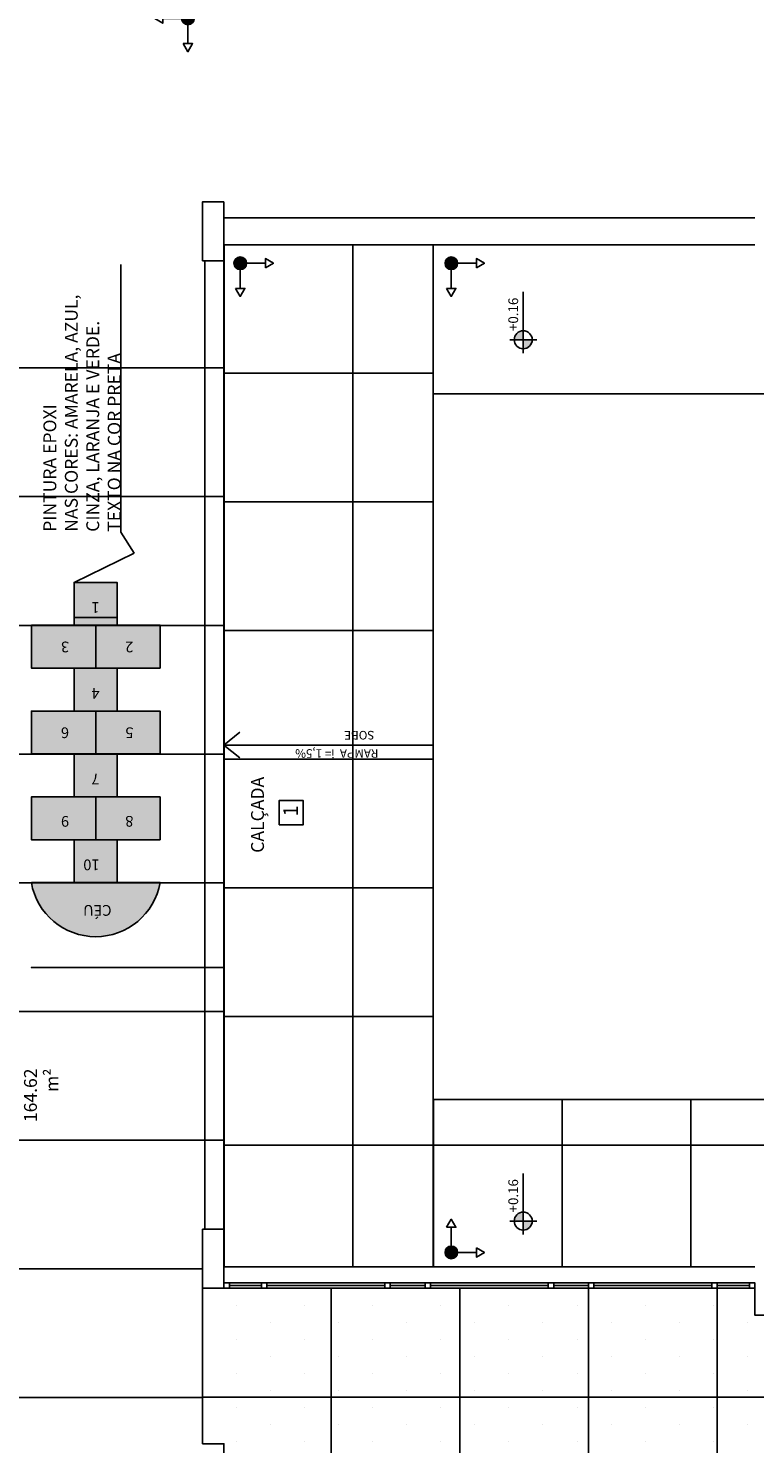
# Model space of a CAD drawing. Units: millimetres. Extents: x 2348 to 24405, y -3890 to 6863.
# Drawn here: x 20349 to 21027, y 2289 to 3609 of the extents above; entities that cross this region are included whole.
import ezdxf

# ---------------------------------------------------------------- set-up
doc = ezdxf.new("R2010")
doc.units = ezdxf.units.MM
doc.linetypes.add('HIDDEN', pattern=[9.525, 6.35, -3.175])
for name, color, linetype in [('ACAB', 2, 'Continuous'), ('AR-ALV', 5, 'Continuous'), ('AR-DIV', 3, 'Continuous'), ('AR-ID-PIS', 1, 'Continuous'), ('AR-PIS', 1, 'Continuous'), ('AR-TXT', 1, 'Continuous'), ('ARQ-ALV-VISTA2', 2, 'Continuous'), ('ARQ-CTA-1_075', 1, 'Continuous'), ('ARQ-MOB-ENCOBERTO', 8, 'HIDDEN'), ('ARQ-PIS-VISTA', 8, 'Continuous'), ('ARQ-SMB-1_100', 1, 'Continuous'), ('ARQ-TXT-1_050', 2, 'Continuous'), ('ARQ-TXT-1_100', 2, 'Continuous'), ('HATCH', 13, 'Continuous'), ('PAGINAÇAO1', 252, 'Continuous'), ('PILAR_RECT', 6, 'Continuous'), ('Piso vinílico', 151, 'Continuous'), ('PORTAL_VTA_DIST', 2, 'Continuous')]:
    doc.layers.add(name, color=color, linetype=linetype)
doc.styles.add('A16-E50', font='arial.ttf', dxfattribs={"height": 0.08})
doc.styles.add('A20', font='arial.ttf', dxfattribs={"height": 0.2})
doc.styles.add('ESC-50-A20', font='arial.ttf', dxfattribs={"height": 0.1})
doc.styles.add('FNDE Text Cota 0075', font='verdana.ttf', dxfattribs={"height": 0.12})
doc.dimstyles.new('FNDE 1-075', dxfattribs={"dimscale": 2.5, "dimtxt": 0.12, "dimasz": 0.05, "dimexe": 0.15, "dimexo": 0.15, "dimgap": 0.05, "dimtad": 1, "dimzin": 4, "dimdsep": 46, "dimtxsty": 'FNDE Text Cota 0075', "dimblk": 'tic', "dimcen": 0.15, "dimdle": 0.15, "dimse1": 1, "dimse2": 1, "dimclrd": 251, "dimclre": 251, "dimclrt": 256, "dimaunit": 1, "dimadec": 3, "dimazin": 0, "dimtfac": 1, "dimtix": 1, "dimtmove": 2, "dimatfit": 3, "dimldrblk": 'tic', "dimfxl": 0.15, "dimtvp": 1, "dimtolj": 1, "dimtzin": 0, "dimarcsym": 0})

# ---------------------------------------------------------------- blocks, each defined once
blk = doc.blocks.new('ind-pis')
at = {"layer": 'AR-ID-PIS'}
h = blk.add_hatch(color=252, dxfattribs=at)
h.dxf.hatch_style = 1
edge = h.paths.add_edge_path()
edge.add_arc((0, 0), 0.05, 0, 360)
for q in [(-0.2, 0), (0, -0.2)]:
    blk.add_line((0, 0), q, dxfattribs=at)
for points in [[(-0.2, 0.037), (-0.264, 0), (-0.2, -0.037)], [(-0.037, -0.2), (0, -0.264), (0.037, -0.2)]]:
    blk.add_lwpolyline(points, close=True, dxfattribs=at)
blk.add_circle((0, 0), 0.05, dxfattribs=at)
blk = doc.blocks.new('tic')
at = {"color": 251}
for p, q in [((-1, 0), (1, 0)), ((0, -1), (0, 1))]:
    blk.add_line(p, q, dxfattribs=at)
blk.add_line((-0.6, -0.6), (0.6, 0.6))
blk = doc.blocks.new('*D721')
at = {"layer": 'ARQ-CTA-1_075', "color": 251, "lineweight": -2}
blk.add_line((20471.8, 2733.2), (20412, 2733.2), dxfattribs=at)
at = {"layer": 'DEFPOINTS', "color": 0}
for p in [(20471.9, 2852.3), (20411.9, 2762.3), (20411.9, 2733.2)]:
    blk.add_point(p, dxfattribs=at)
at = {"layer": 'ARQ-CTA-1_075', "color": 251, "linetype": 'ByBlock', "lineweight": -2, "xscale": 0.125, "yscale": 0.125, "zscale": 0.125, "rotation": 180}
blk.add_blockref('tic', (20411.9, 2733.2), dxfattribs=at)
at = {"layer": 'ARQ-CTA-1_075', "color": 251, "linetype": 'ByBlock', "lineweight": -2, "xscale": 0.125, "yscale": 0.125, "zscale": 0.125}
blk.add_blockref('tic', (20471.9, 2733.2), dxfattribs=at)
at = {"layer": 'ARQ-CTA-1_075', "insert": (20441.9, 2733.4), "char_height": 0.12, "attachment_point": 5, "style": 'FNDE Text Cota 0075'}
blk.add_mtext('\\A1;60.00', dxfattribs=at)
blk = doc.blocks.new('*D722')
at = {"layer": 'ARQ-CTA-1_075', "color": 251, "lineweight": -2}
blk.add_line((20513.8, 2762), (20513.8, 2812.1), dxfattribs=at)
at = {"layer": 'DEFPOINTS', "color": 0}
for p in [(20441.9, 2812.3), (20513.8, 2812.3), (20391.9, 2761.8)]:
    blk.add_point(p, dxfattribs=at)
at = {"layer": 'ARQ-CTA-1_075', "color": 251, "linetype": 'ByBlock', "lineweight": -2, "xscale": 0.125, "yscale": 0.125, "zscale": 0.125}
for p, rotation in [((20513.8, 2812.3), 90), ((20513.8, 2761.8), 270)]:
    blk.add_blockref('tic', p, dxfattribs=dict(at, rotation=rotation))
at = {"layer": 'ARQ-CTA-1_075', "insert": (20513.6, 2787), "char_height": 0.12, "attachment_point": 5, "rotation": 90, "style": 'FNDE Text Cota 0075'}
blk.add_mtext('\\A1;50.43', dxfattribs=at)
blk = doc.blocks.new('*D723')
at = {"layer": 'ARQ-CTA-1_075', "color": 251, "lineweight": -2}
blk.add_line((20513.8, 2812.4), (20513.8, 2852.1), dxfattribs=at)
at = {"layer": 'DEFPOINTS', "color": 0}
for p in [(20471.9, 2852.3), (20513.8, 2852.3), (20461.9, 2812.3)]:
    blk.add_point(p, dxfattribs=at)
at = {"layer": 'ARQ-CTA-1_075', "color": 251, "linetype": 'ByBlock', "lineweight": -2, "xscale": 0.125, "yscale": 0.125, "zscale": 0.125}
for p, rotation in [((20513.8, 2852.3), 90), ((20513.8, 2812.3), 270)]:
    blk.add_blockref('tic', p, dxfattribs=dict(at, rotation=rotation))
at = {"layer": 'ARQ-CTA-1_075', "insert": (20513.6, 2832.3), "char_height": 0.12, "attachment_point": 5, "rotation": 90, "style": 'FNDE Text Cota 0075'}
blk.add_mtext('\\A1;40.00', dxfattribs=at)
blk = doc.blocks.new('*D724')
at = {"layer": 'ARQ-CTA-1_075', "color": 251, "lineweight": -2}
blk.add_line((20513.8, 2852.4), (20513.8, 2892.1), dxfattribs=at)
at = {"layer": 'DEFPOINTS', "color": 0}
for p in [(20471.9, 2892.3), (20513.8, 2892.3), (20471.9, 2852.3)]:
    blk.add_point(p, dxfattribs=at)
at = {"layer": 'ARQ-CTA-1_075', "color": 251, "linetype": 'ByBlock', "lineweight": -2, "xscale": 0.125, "yscale": 0.125, "zscale": 0.125}
for p, rotation in [((20513.8, 2892.3), 90), ((20513.8, 2852.3), 270)]:
    blk.add_blockref('tic', p, dxfattribs=dict(at, rotation=rotation))
at = {"layer": 'ARQ-CTA-1_075', "insert": (20513.6, 2872.3), "char_height": 0.12, "attachment_point": 5, "rotation": 90, "style": 'FNDE Text Cota 0075'}
blk.add_mtext('\\A1;40.00', dxfattribs=at)
blk = doc.blocks.new('*D725')
at = {"layer": 'ARQ-CTA-1_075', "color": 251, "lineweight": -2}
blk.add_line((20513.8, 2892.4), (20513.8, 2932.1), dxfattribs=at)
at = {"layer": 'DEFPOINTS', "color": 0}
for p in [(20471.9, 2932.3), (20513.8, 2932.3), (20471.9, 2892.3)]:
    blk.add_point(p, dxfattribs=at)
at = {"layer": 'ARQ-CTA-1_075', "color": 251, "linetype": 'ByBlock', "lineweight": -2, "xscale": 0.125, "yscale": 0.125, "zscale": 0.125}
for p, rotation in [((20513.8, 2932.3), 90), ((20513.8, 2892.3), 270)]:
    blk.add_blockref('tic', p, dxfattribs=dict(at, rotation=rotation))
at = {"layer": 'ARQ-CTA-1_075', "insert": (20513.6, 2912.3), "char_height": 0.12, "attachment_point": 5, "rotation": 90, "style": 'FNDE Text Cota 0075'}
blk.add_mtext('\\A1;40.00', dxfattribs=at)
blk = doc.blocks.new('*D726')
at = {"layer": 'ARQ-CTA-1_075', "color": 251, "lineweight": -2}
blk.add_line((20513.8, 2932.4), (20513.8, 2972.1), dxfattribs=at)
at = {"layer": 'DEFPOINTS', "color": 0}
for p in [(20471.9, 2972.3), (20513.8, 2972.3), (20471.9, 2932.3)]:
    blk.add_point(p, dxfattribs=at)
at = {"layer": 'ARQ-CTA-1_075', "color": 251, "linetype": 'ByBlock', "lineweight": -2, "xscale": 0.125, "yscale": 0.125, "zscale": 0.125}
for p, rotation in [((20513.8, 2972.3), 90), ((20513.8, 2932.3), 270)]:
    blk.add_blockref('tic', p, dxfattribs=dict(at, rotation=rotation))
at = {"layer": 'ARQ-CTA-1_075', "insert": (20513.6, 2952.3), "char_height": 0.12, "attachment_point": 5, "rotation": 90, "style": 'FNDE Text Cota 0075'}
blk.add_mtext('\\A1;40.00', dxfattribs=at)
blk = doc.blocks.new('*D727')
at = {"layer": 'ARQ-CTA-1_075', "color": 251, "lineweight": -2}
blk.add_line((20513.8, 2972.4), (20513.8, 3012.1), dxfattribs=at)
at = {"layer": 'DEFPOINTS', "color": 0}
for p in [(20431.9, 3012.3), (20513.8, 3012.3), (20471.9, 2972.3)]:
    blk.add_point(p, dxfattribs=at)
at = {"layer": 'ARQ-CTA-1_075', "color": 251, "linetype": 'ByBlock', "lineweight": -2, "xscale": 0.125, "yscale": 0.125, "zscale": 0.125}
for p, rotation in [((20513.8, 3012.3), 90), ((20513.8, 2972.3), 270)]:
    blk.add_blockref('tic', p, dxfattribs=dict(at, rotation=rotation))
at = {"layer": 'ARQ-CTA-1_075', "insert": (20513.6, 2992.3), "char_height": 0.12, "attachment_point": 5, "rotation": 90, "style": 'FNDE Text Cota 0075'}
blk.add_mtext('\\A1;40.00', dxfattribs=at)
blk = doc.blocks.new('*D728')
at = {"layer": 'ARQ-CTA-1_075', "color": 251, "lineweight": -2}
blk.add_line((20513.8, 3012.4), (20513.8, 3052.1), dxfattribs=at)
at = {"layer": 'DEFPOINTS', "color": 0}
for p in [(20431.9, 3052.3), (20513.8, 3052.3), (20431.9, 3012.3)]:
    blk.add_point(p, dxfattribs=at)
at = {"layer": 'ARQ-CTA-1_075', "color": 251, "linetype": 'ByBlock', "lineweight": -2, "xscale": 0.125, "yscale": 0.125, "zscale": 0.125}
for p, rotation in [((20513.8, 3052.3), 90), ((20513.8, 3012.3), 270)]:
    blk.add_blockref('tic', p, dxfattribs=dict(at, rotation=rotation))
at = {"layer": 'ARQ-CTA-1_075', "insert": (20513.6, 3032.3), "char_height": 0.12, "attachment_point": 5, "rotation": 90, "style": 'FNDE Text Cota 0075'}
blk.add_mtext('\\A1;40.00', dxfattribs=at)
blk = doc.blocks.new('*D729')
at = {"layer": 'ARQ-CTA-1_075', "color": 251, "lineweight": -2}
blk.add_line((20513.8, 3052.4), (20513.8, 3092.1), dxfattribs=at)
at = {"layer": 'DEFPOINTS', "color": 0}
for p in [(20441.9, 3092.3), (20513.8, 3092.3), (20411.9, 3052.3)]:
    blk.add_point(p, dxfattribs=at)
at = {"layer": 'ARQ-CTA-1_075', "color": 251, "linetype": 'ByBlock', "lineweight": -2, "xscale": 0.125, "yscale": 0.125, "zscale": 0.125}
for p, rotation in [((20513.8, 3092.3), 90), ((20513.8, 3052.3), 270)]:
    blk.add_blockref('tic', p, dxfattribs=dict(at, rotation=rotation))
at = {"layer": 'ARQ-CTA-1_075', "insert": (20513.6, 3072.3), "char_height": 0.12, "attachment_point": 5, "rotation": 90, "style": 'FNDE Text Cota 0075'}
blk.add_mtext('\\A1;40.00', dxfattribs=at)
blk = doc.blocks.new('*D734')
at = {"layer": 'ARQ-CTA-1_075', "color": 251, "lineweight": -2}
blk.add_line((20411.8, 2733.2), (20352, 2733.2), dxfattribs=at)
at = {"layer": 'DEFPOINTS', "color": 0}
for p in [(20351.9, 2812.3), (20411.9, 2762.3), (20351.9, 2733.2)]:
    blk.add_point(p, dxfattribs=at)
at = {"layer": 'ARQ-CTA-1_075', "color": 251, "linetype": 'ByBlock', "lineweight": -2, "xscale": 0.125, "yscale": 0.125, "zscale": 0.125, "rotation": 180}
blk.add_blockref('tic', (20351.9, 2733.2), dxfattribs=at)
at = {"layer": 'ARQ-CTA-1_075', "color": 251, "linetype": 'ByBlock', "lineweight": -2, "xscale": 0.125, "yscale": 0.125, "zscale": 0.125}
blk.add_blockref('tic', (20411.9, 2733.2), dxfattribs=at)
at = {"layer": 'ARQ-CTA-1_075', "insert": (20381.9, 2733.4), "char_height": 0.12, "attachment_point": 5, "style": 'FNDE Text Cota 0075'}
blk.add_mtext('\\A1;60.00', dxfattribs=at)
blk = doc.blocks.new('*D735')
at = {"layer": 'DEFPOINTS', "color": 0}
for p in [(20511.5, 3392.2), (20513.8, 3392.2), (20441.9, 3092.3)]:
    blk.add_point(p, dxfattribs=at)
at = {"layer": 'HATCH', "color": 251, "linetype": 'Continuous', "lineweight": -2}
blk.add_line((20513.8, 3092.4), (20513.8, 3392.1), dxfattribs=at)
at = {"layer": 'HATCH', "color": 251, "linetype": 'ByBlock', "lineweight": -2, "xscale": 0.125, "yscale": 0.125, "zscale": 0.125}
for p, rotation in [((20513.8, 3392.2), 90), ((20513.8, 3092.3), 270)]:
    blk.add_blockref('tic', p, dxfattribs=dict(at, rotation=rotation))
at = {"layer": 'HATCH', "insert": (20513.6, 3242.2), "char_height": 0.12, "attachment_point": 5, "rotation": 90, "style": 'FNDE Text Cota 0075'}
blk.add_mtext('\\A1;299.94', dxfattribs=at)
blk = doc.blocks.new('*D738')
at = {"layer": 'ARQ-CTA-1_075', "color": 251, "lineweight": -2}
blk.add_line((20472, 2733.2), (20531.4, 2733.2), dxfattribs=at)
at = {"layer": 'DEFPOINTS', "color": 0}
for p in [(20471.9, 2812.3), (20531.5, 2733.2), (20531.5, 2489)]:
    blk.add_point(p, dxfattribs=at)
at = {"layer": 'ARQ-CTA-1_075', "color": 251, "linetype": 'ByBlock', "lineweight": -2, "xscale": 0.125, "yscale": 0.125, "zscale": 0.125, "rotation": 180}
blk.add_blockref('tic', (20471.9, 2733.2), dxfattribs=at)
at = {"layer": 'ARQ-CTA-1_075', "color": 251, "linetype": 'ByBlock', "lineweight": -2, "xscale": 0.125, "yscale": 0.125, "zscale": 0.125}
blk.add_blockref('tic', (20531.5, 2733.2), dxfattribs=at)
at = {"layer": 'ARQ-CTA-1_075', "insert": (20501.7, 2733.4), "char_height": 0.12, "attachment_point": 5, "style": 'FNDE Text Cota 0075'}
blk.add_mtext('\\A1;59.62', dxfattribs=at)
blk = doc.blocks.new('*D770')
at = {"layer": 'ARQ-CTA-1_075', "color": 251, "lineweight": -2}
blk.add_line((20513.8, 2812.1), (20513.8, 2489.1), dxfattribs=at)
at = {"layer": 'DEFPOINTS', "color": 0}
for p in [(20441.9, 2812.3), (20511.5, 2489), (20513.8, 2489)]:
    blk.add_point(p, dxfattribs=at)
at = {"layer": 'ARQ-CTA-1_075', "color": 251, "linetype": 'ByBlock', "lineweight": -2, "xscale": 0.125, "yscale": 0.125, "zscale": 0.125}
for p, rotation in [((20513.8, 2812.3), 90), ((20513.8, 2489), 270)]:
    blk.add_blockref('tic', p, dxfattribs=dict(at, rotation=rotation))
at = {"layer": 'ARQ-CTA-1_075', "insert": (20513.6, 2650.6), "char_height": 0.12, "attachment_point": 5, "rotation": 90, "style": 'FNDE Text Cota 0075'}
blk.add_mtext('\\A1;323.26', dxfattribs=at)
blk = doc.blocks.new('A$C45A8129E')
at = {"layer": 'ACAB'}
for p, q in [((0.4, 0), (0.4, 0.001)), ((1.5, 0), (1.5, 0.001)), ((1.925, 0), (1.925, 0.001)), ((3.025, 0), (3.025, 0.001)), ((3.45, 0), (3.45, 0.001)), ((4.55, 0), (4.55, 0.001)), ((4.9, 0), (4.9, 0.001)), ((8.25, 0), (8.25, 0.001)), ((9.35, 0), (9.35, 0.001)), ((9.775, 0), (9.775, 0.001)), ((10.875, 0), (10.875, 0.001)), ((11.3, 0), (11.3, 0.001)), ((12.4, 0), (12.4, 0.001)), ((0.35, -0.024), (0.05, -0.024)), ((0.35, -0.025), (0.05, -0.025)), ((1.5, -0.024), (0.4, -0.024)), ((1.5, -0.025), (0.4, -0.025)), ((1.875, -0.024), (1.55, -0.024)), ((1.875, -0.025), (1.55, -0.025)), ((3.025, -0.024), (1.925, -0.024)), ((3.025, -0.025), (1.925, -0.025)), ((3.4, -0.024), (3.075, -0.024)), ((3.4, -0.025), (3.075, -0.025)), ((4.55, -0.024), (3.45, -0.024)), ((4.55, -0.025), (3.45, -0.025)), ((4.9, -0.024), (4.6, -0.024)), ((4.9, -0.025), (4.6, -0.025)), ((8.2, -0.024), (7.9, -0.024)), ((8.2, -0.025), (7.9, -0.025)), ((9.35, -0.024), (8.25, -0.024)), ((9.35, -0.025), (8.25, -0.025)), ((9.725, -0.024), (9.4, -0.024)), ((9.725, -0.025), (9.4, -0.025)), ((10.875, -0.024), (9.775, -0.024)), ((10.875, -0.025), (9.775, -0.025)), ((11.25, -0.024), (10.925, -0.024)), ((11.25, -0.025), (10.925, -0.025)), ((12.4, -0.024), (11.3, -0.024)), ((12.4, -0.025), (11.3, -0.025)), ((12.4, -0.024), (12.4, -0.024)), ((12.75, -0.024), (12.45, -0.024)), ((12.75, -0.025), (12.45, -0.025))]:
    blk.add_line(p, q, dxfattribs=at)
blk.add_lwpolyline([(12.825, 1.352), (12.825, 0.052), (12.826, 0.052), (12.826, 1.352)], dxfattribs=at)
at = {"layer": 'AR-DIV'}
for points in [[(12.8, 1.352), (12.8, 1.402), (12.85, 1.402), (12.85, 1.352), (12.8, 1.352)], [(0, 0), (0.05, 0), (0.05, -0.05), (0, -0.05), (0, 0)], [(7.85, 0), (7.9, 0), (7.9, -0.05), (7.85, -0.05), (7.85, 0)], [(12.75, 0.001), (12.8, 0.001), (12.8, -0.048), (12.75, -0.048), (12.75, 0.001)], [(12.8, 0.001), (12.8, 0.052), (12.85, 0.052), (12.85, 0.001), (12.8, 0.001)], [(0.35, 0), (0.4, 0), (0.4, -0.05), (0.35, -0.05), (0.35, 0)], [(1.5, 0), (1.55, 0), (1.55, -0.05), (1.5, -0.05), (1.5, 0)], [(1.875, 0), (1.925, 0), (1.925, -0.05), (1.875, -0.05), (1.875, 0)], [(3.025, 0), (3.075, 0), (3.075, -0.05), (3.025, -0.05), (3.025, 0)], [(3.4, 0), (3.45, 0), (3.45, -0.05), (3.4, -0.05), (3.4, 0)], [(4.55, 0), (4.6, 0), (4.6, -0.05), (4.55, -0.05), (4.55, 0)], [(4.9, 0), (4.95, 0), (4.95, -0.05), (4.9, -0.05), (4.9, 0)], [(8.2, 0), (8.25, 0), (8.25, -0.05), (8.2, -0.05), (8.2, 0)], [(9.35, 0), (9.4, 0), (9.4, -0.05), (9.35, -0.05), (9.35, 0)], [(9.725, 0), (9.775, 0), (9.775, -0.05), (9.725, -0.05), (9.725, 0)], [(10.875, 0), (10.925, 0), (10.925, -0.05), (10.875, -0.05), (10.875, 0)], [(11.25, 0), (11.3, 0), (11.3, -0.05), (11.25, -0.05), (11.25, 0)], [(12.4, 0), (12.45, 0), (12.45, -0.05), (12.4, -0.05), (12.4, 0)]]:
    blk.add_lwpolyline(points, dxfattribs=at)
at = {"layer": 'ARQ-MOB-ENCOBERTO'}
for p, q in [((12.85, 1.352), (12.85, 0.027)), ((0.05, -0.05), (0.35, -0.05)), ((0.4, -0.05), (1.5, -0.05)), ((1.55, -0.05), (1.875, -0.05)), ((1.925, -0.05), (3.025, -0.05)), ((3.075, -0.05), (3.4, -0.05)), ((3.45, -0.05), (4.55, -0.05)), ((4.6, -0.05), (4.95, -0.05)), ((7.9, -0.05), (8.2, -0.05)), ((8.25, -0.05), (9.35, -0.05)), ((9.4, -0.05), (9.725, -0.05)), ((9.775, -0.05), (10.875, -0.05)), ((10.925, -0.05), (11.25, -0.05)), ((11.3, -0.05), (12.4, -0.05)), ((12.45, -0.05), (12.8, -0.05))]:
    blk.add_line(p, q, dxfattribs=at)
at = {"layer": 'PORTAL_VTA_DIST', "color": 1}
blk.add_line((7.85, 0.001), (12.8, 0.001), dxfattribs=at)

msp = doc.modelspace()

# ---------------------------------------------------------------- hatches: boundary and pattern name
at = {"layer": 'AR-PIS'}
h = msp.add_hatch(dxfattribs=at)
h.set_pattern_fill('DOTS', color=1, scale=20, angle=90, style=0)
h.set_pattern_definition([(90, (20511.518, 2434), (-31.75, 15.875), [0, -31.75])])
h.paths.add_polyline_path([(20511.518, 2288.996), (20511.519, 2433.996), (21026.504, 2433.996), (21026.506, 2408.998), (21046.519, 2408.998), (21046.516, 2468.987), (21296.519, 2468.975), (21296.519, 2408.998), (21316.516, 2408.997), (21316.534, 2433.999), (21811.519, 2433.996), (21811.519, 2226.499), (21316.519, 2226.499), (21316.519, 2248.996), (21011.482, 2248.996), (21011.482, 2226.499), (20531.519, 2226.499), (20531.519, 2288.996)])
at = {"layer": 'AR-TXT', "linetype": 'Continuous', "ltscale": 0.5}
h = msp.add_hatch(color=251, dxfattribs=at)
h.paths.add_polyline_path([(20810.582, 3310.183, 0.41421356), (20818.982, 3318.583), (20810.582, 3318.583)])
h.paths.add_polyline_path([(20810.582, 3326.983, 0.41421356), (20802.182, 3318.583), (20810.582, 3318.583)])
h = msp.add_hatch(color=251, dxfattribs=at)
h.paths.add_polyline_path([(20810.582, 2488.179, 0.41421356), (20818.982, 2496.579), (20810.582, 2496.579)])
h.paths.add_polyline_path([(20810.582, 2504.979, 0.41421356), (20802.182, 2496.579), (20810.582, 2496.579)])
at = {"layer": 'HATCH'}
h = msp.add_hatch(dxfattribs=at)
h.set_pattern_fill('_USER', color=251, scale=120, angle=90, double=1, pattern_type=0)
h.set_pattern_definition([(90, (20531.51, 3407.2), (-120, 7e-15), []), (180, (20531.51, 3407.2), (-1e-14, -120), [])])
h.paths.add_polyline_path([(20726.519, 2940.601), (20531.519, 2940.601), (20531.519, 2453.999), (20726.519, 2453.999)])
h.paths.add_polyline_path([(20605.436, 2866.204), (20582.936, 2866.204), (20582.936, 2888.704), (20605.436, 2888.704)], flags=16)
h.paths.add_polyline_path([(20726.519, 2940.601), (20726.519, 3407.202), (20531.519, 3407.202), (20531.519, 2940.601)])
h.paths.add_polyline_path([(20546.685, 3358.912), (20542.339, 3366.438), (20546.685, 3366.438), (20546.685, 3384.013, -1), (20546.685, 3395.73, -0.41421356), (20552.543, 3389.872), (20570.062, 3389.872), (20570.062, 3394.217), (20577.589, 3389.872), (20570.062, 3385.526), (20570.062, 3389.872), (20552.543, 3389.872, -0.41421356), (20546.685, 3384.013), (20546.685, 3366.438), (20551.031, 3366.438)], flags=16)
h.paths.add_polyline_path([(20677.957, 2940.703), (20589.555, 2940.703), (20589.555, 2926.125), (20677.957, 2926.125)], flags=9)
h.paths.add_polyline_path([(20608.049, 2868.481), (20608.049, 2885.894), (20579.949, 2885.894), (20579.949, 2868.481)], flags=24)
h.paths.add_polyline_path([(20575.558, 2836.237), (20575.558, 2921.449), (20550.829, 2921.449), (20550.829, 2836.237)], flags=24)
h.paths.add_polyline_path([(20673.864, 2955.929), (20638.669, 2955.929), (20638.669, 2943.512), (20673.864, 2943.512)], flags=24)
h = msp.add_hatch(color=73, dxfattribs=at)
h.dxf.hatch_style = 1
h.paths.add_polyline_path([(20391.891, 3092.262), (20391.891, 3052.262), (20431.891, 3052.262), (20431.891, 3092.262)])
at = {"layer": 'HATCH', "true_color": 0xffb366}
h = msp.add_hatch(dxfattribs=at)
h.set_pattern_fill('ANGLE', color=31, scale=10, angle=90)
h.set_pattern_definition([(90, (24833.69, -22575.365), (-69.85, 4e-15), [50.8, -19.05]), (180, (24833.69, -22575.365), (-9e-15, -69.85), [50.8, -19.05])])
h.paths.add_polyline_path([(20391.891, 3052.262), (20391.891, 3092.262), (20431.891, 3092.262), (20431.891, 3052.262), (20431.891, 3052.262), (20391.891, 3052.262)], is_closed=False)
h = msp.add_hatch(color=31, dxfattribs=at)
h.dxf.hatch_style = 1
h.paths.add_polyline_path([(20351.891, 3052.262), (20351.891, 3012.262), (20411.891, 3012.262), (20411.891, 3052.262)])
at = {"layer": 'HATCH'}
h = msp.add_hatch(color=51, dxfattribs=at)
h.dxf.hatch_style = 1
h.paths.add_polyline_path([(20391.891, 3012.262), (20391.891, 2972.262), (20431.891, 2972.262), (20431.891, 3012.262)])
h = msp.add_hatch(color=73, dxfattribs=at)
h.dxf.hatch_style = 1
h.paths.add_polyline_path([(20411.891, 2972.262), (20411.891, 2932.262), (20471.891, 2932.262), (20471.891, 2972.262)])
at = {"layer": 'HATCH', "true_color": 0xffb366}
h = msp.add_hatch(color=31, dxfattribs=at)
h.dxf.hatch_style = 1
h.paths.add_polyline_path([(20391.891, 2932.262), (20391.891, 2892.262), (20431.891, 2892.262), (20431.891, 2932.262)])
at = {"layer": 'HATCH'}
h = msp.add_hatch(color=73, dxfattribs=at)
h.dxf.hatch_style = 1
h.paths.add_polyline_path([(20351.891, 2892.262), (20351.891, 2852.262), (20411.891, 2852.262), (20411.891, 2892.262)])
h = msp.add_hatch(color=51, dxfattribs=at)
h.dxf.hatch_style = 1
h.paths.add_polyline_path([(20411.891, 2892.262), (20411.891, 2852.262), (20471.891, 2852.262), (20471.891, 2892.262)])
at = {"layer": 'HATCH', "true_color": 0xffb366}
h = msp.add_hatch(color=31, dxfattribs=at)
h.dxf.hatch_style = 1
h.paths.add_polyline_path([(20471.891, 2812.262), (20351.891, 2812.262, 0.84053969)])
at = {"layer": 'HATCH'}
h = msp.add_hatch(dxfattribs=at)
h.set_pattern_fill('_USER', color=251, scale=120, angle=90, double=1, pattern_type=0)
h.set_pattern_definition([(90, (20726.77, 2567.22), (-120, 7e-15), []), (180, (20726.77, 2567.22), (-1e-14, -120), [])])
h.paths.add_polyline_path([(20726.769, 2609.989), (20726.769, 2453.999), (21026.52, 2453.999), (21026.519, 2488.999), (21316.519, 2488.999), (21316.519, 2453.999), (21831.519, 2453.999), (21831.52, 2248.999), (21891.513, 2248.999), (21891.513, 2609.989)])
edge = h.paths.add_edge_path(flags=16)
edge.add_arc((20810.582, 2496.579), 8.4, 90, 450)
h.paths.add_polyline_path([(21166.593, 2521.072), (21191.593, 2543.588), (21216.593, 2521.072)], flags=16)
h.paths.add_polyline_path([(21212.624, 2514.435), (21180.141, 2514.435), (21180.141, 2501.788), (21212.624, 2501.788)], flags=16)
h.paths.add_polyline_path([(20808.357, 2502.35), (20808.357, 2539.243), (20794.388, 2539.243), (20794.388, 2502.35)], flags=16)
h = msp.add_hatch(dxfattribs=at)
h.set_pattern_fill('_USER', color=256, scale=120, angle=90, double=1, pattern_type=0)
h.set_pattern_definition([(90, (20511.51, 3652.2), (-120, 7e-15), []), (180, (20511.51, 3652.2), (-1e-14, -120), [])])
h.paths.add_polyline_path([(20511.518, 2288.996), (20511.519, 2433.996), (21026.504, 2433.996), (21026.506, 2408.998), (21046.519, 2408.998), (21046.516, 2468.987), (21296.519, 2468.975), (21296.519, 2408.998), (21316.516, 2408.997), (21316.534, 2433.999), (21811.519, 2433.996), (21811.519, 2226.499), (21316.519, 2226.499), (21316.519, 2248.996), (21011.482, 2248.996), (21011.482, 2226.499), (20531.519, 2226.499), (20531.519, 2288.996)])
at = {"layer": 'Piso vinílico'}
h = msp.add_hatch(color=256, dxfattribs=at)
h.dxf.hatch_style = 1
h.paths.add_polyline_path([(20411.891, 3052.262), (20411.891, 3012.262), (20471.891, 3012.262), (20471.891, 3052.262)])
h = msp.add_hatch(color=256, dxfattribs=at)
h.dxf.hatch_style = 1
h.paths.add_polyline_path([(20351.891, 2972.262), (20351.891, 2932.262), (20411.891, 2932.262), (20411.891, 2972.262)])
h = msp.add_hatch(color=256, dxfattribs=at)
h.dxf.hatch_style = 1
h.paths.add_polyline_path([(20391.891, 2852.262), (20391.891, 2812.262), (20431.891, 2812.262), (20431.891, 2852.262)])

# ---------------------------------------------------------------- linework, layer by layer
at = {"color": 1}
msp.add_line((21026.52, 2453.999), (20531.52, 2453.999), dxfattribs=at)
at = {"layer": 'AR-ALV'}
for points in [[(20531.513, 3447.202), (20511.513, 3447.202), (20511.513, 3392.202), (20531.513, 3392.202)], [(20531.519, 2433.999), (20511.519, 2433.999), (20511.519, 2488.999), (20531.519, 2488.999)]]:
    msp.add_lwpolyline(points, close=True, dxfattribs=at)
at = {"layer": 'AR-PIS', "color": 251}
for p, q in [((20531.513, 2940.601), (20546.428, 2952.522)), ((20726.644, 2940.601), (20531.513, 2940.601)), ((20531.513, 2940.601), (20546.428, 2928.68))]:
    msp.add_line(p, q, dxfattribs=at)
at = {"layer": 'AR-TXT', "color": 251}
for p, q in [((20810.582, 3326.983), (20810.582, 3363.122)), ((20810.582, 3305.983), (20810.582, 3326.983)), ((20823.182, 3318.583), (20797.982, 3318.583)), ((20810.582, 2504.979), (20810.582, 2541.117)), ((20823.182, 2496.579), (20797.982, 2496.579)), ((20810.582, 2483.979), (20810.582, 2504.979))]:
    msp.add_line(p, q, dxfattribs=at)
for centre in [(20810.582, 3318.583), (20810.582, 2496.579)]:
    msp.add_circle(centre, 8.4, dxfattribs=at)
at = {"layer": 'ARQ-ALV-VISTA2'}
for p, q in [((21026.512, 3432.202), (20531.513, 3432.202)), ((21026.513, 3407.202), (20531.513, 3407.202)), ((21026.52, 2433.999), (20531.52, 2433.999)), ((21026.52, 2433.999), (20531.52, 2433.999))]:
    msp.add_line(p, q, dxfattribs=at)
at = {"layer": 'ARQ-CTA-1_075'}
msp.add_line((20351.891, 2812.262), (20471.891, 2812.262), dxfattribs=at)
for points in [[(20431.891, 3052.262), (20431.891, 3092.262), (20391.891, 3092.262), (20391.891, 3052.262), (20431.891, 3052.262)], [(20411.891, 3012.262), (20411.891, 3052.262), (20351.891, 3052.262), (20351.891, 3012.262), (20411.891, 3012.262)], [(20471.891, 3012.262), (20471.891, 3052.262), (20411.891, 3052.262), (20411.891, 3012.262), (20471.891, 3012.262)], [(20431.891, 2972.262), (20431.891, 3012.262), (20391.891, 3012.262), (20391.891, 2972.262), (20431.891, 2972.262)], [(20411.891, 2932.262), (20411.891, 2972.262), (20351.891, 2972.262), (20351.891, 2932.262), (20411.891, 2932.262)], [(20471.891, 2932.262), (20471.891, 2972.262), (20411.891, 2972.262), (20411.891, 2932.262), (20471.891, 2932.262)], [(20431.891, 2892.262), (20431.891, 2932.262), (20391.891, 2932.262), (20391.891, 2892.262), (20431.891, 2892.262)], [(20411.891, 2852.262), (20411.891, 2892.262), (20351.891, 2892.262), (20351.891, 2852.262), (20411.891, 2852.262)], [(20471.891, 2852.262), (20471.891, 2892.262), (20411.891, 2892.262), (20411.891, 2852.262), (20471.891, 2852.262)], [(20431.891, 2812.262), (20431.891, 2852.262), (20391.891, 2852.262), (20391.891, 2812.262), (20431.891, 2812.262)]]:
    msp.add_lwpolyline(points, dxfattribs=at)
msp.add_arc((20411.891, 2822.737), 60.908, 189.903232, 350.096768, dxfattribs=at)
at = {"layer": 'ARQ-PIS-VISTA', "color": 1}
msp.add_line((20531.512, 2488.999), (20531.513, 3392.202), dxfattribs=at)
at = {"layer": 'ARQ-SMB-1_100', "color": 1}
msp.add_lwpolyline([(20582.936, 2866.204), (20582.936, 2888.704), (20605.436, 2888.704), (20605.436, 2866.204)], close=True, dxfattribs=at)
at = {"layer": 'HATCH'}
for p, q in [((20726.519, 3268.189), (20726.519, 3407.202)), ((20726.519, 3268.189), (21881.513, 3268.189)), ((21881.513, 2609.989), (20726.519, 2609.989)), ((20726.769, 2609.989), (20726.769, 2453.999)), ((20511.519, 2433.999), (20511.519, 2288.999))]:
    msp.add_line(p, q, dxfattribs=at)
at = {"layer": 'HATCH', "linetype": 'Continuous'}
for p, q in [((20511.359, 3292.202), (19661.519, 3292.202)), ((20531.513, 3292.202), (20511.519, 3292.202)), ((20511.36, 3172.202), (19661.519, 3172.202)), ((20531.513, 3172.202), (20511.519, 3172.202)), ((20511.361, 3052.202), (19661.519, 3052.202)), ((20531.513, 3052.202), (20511.519, 3052.202)), ((20511.362, 2932.202), (19661.519, 2932.202)), ((20531.513, 2932.202), (20511.519, 2932.202)), ((20511.363, 2812.202), (19661.519, 2812.202)), ((20531.513, 2812.202), (20511.519, 2812.202)), ((20511.364, 2692.202), (19661.519, 2692.202)), ((20531.513, 2692.202), (20511.519, 2692.202)), ((20511.365, 2572.202), (19661.519, 2572.202)), ((20531.513, 2572.202), (20511.519, 2572.202)), ((20511.391, 2452.202), (19661.369, 2452.202)), ((20511.463, 2332.202), (19661.369, 2332.202))]:
    msp.add_line(p, q, dxfattribs=at)
at = {"layer": 'HATCH'}
msp.add_lwpolyline([(21881.513, 3268.189), (20726.519, 3268.189), (20726.769, 2609.989), (21881.513, 2609.989)], close=True, dxfattribs=at)
at = {"layer": 'PAGINAÇAO1'}
msp.add_line((20726.519, 3268.189), (21881.513, 3268.189), dxfattribs=at)
msp.add_lwpolyline([(20511.518, 2288.996), (20511.519, 2433.996), (21026.504, 2433.996), (21026.506, 2408.998), (21046.519, 2408.998), (21046.516, 2468.987), (21296.519, 2468.975), (21296.519, 2408.998), (21316.516, 2408.997), (21316.534, 2433.999), (21811.519, 2433.996), (21811.519, 2226.499), (21316.519, 2226.499), (21316.519, 2248.996), (21011.482, 2248.996), (21011.482, 2226.499), (20531.519, 2226.499), (20531.519, 2288.996), (20511.518, 2288.996)], dxfattribs=at)

# ---------------------------------------------------------------- block references
at = {"layer": 'AR-ID-PIS', "xscale": 117.1655079902223, "yscale": 117.1655079902223, "zscale": 117.1655079902223}
msp.add_blockref('ind-pis', (20497.9, 3618.112), dxfattribs=at)
at = {"layer": 'AR-ID-PIS', "yscale": 117.1655079902223, "zscale": 117.1655079902223}
for p, xscale, rotation in [((20546.685, 3389.872), 117.1655079902223, 90), ((20743.555, 3389.872), 117.1655079902223, 90), ((20743.555, 2467.399), -117.1655079902223, 89.99999999999987)]:
    msp.add_blockref('ind-pis', p, dxfattribs=dict(at, xscale=xscale, rotation=rotation))
at = {"layer": 'PILAR_RECT', "xscale": -100, "yscale": 100, "zscale": 100, "rotation": 179.9999999999999}
msp.add_blockref('A$C45A8129E', (20531.519, 2434.149), dxfattribs=at)

# ---------------------------------------------------------------- texts
at = {"layer": 'AR-TXT'}
for s, height, style, p in [('1', 10, 'ESC-50-A20', (20415.464, 3073.847)), ('3', 10, 'ESC-50-A20', (20387.067, 3037.027)), ('2', 10, 'ESC-50-A20', (20447.067, 3037.027)), ('4', 10, 'ESC-50-A20', (20415.464, 2993.847)), ('6', 10, 'ESC-50-A20', (20387.067, 2957.027)), ('5', 10, 'ESC-50-A20', (20447.067, 2957.027)), ('SOBE', 8, 'A16-E50', (20671.794, 2953.723)), ('RAMPA  i= 1,5%%%', 8, 'A16-E50', (20675.527, 2936.691)), ('7', 10, 'ESC-50-A20', (20415.464, 2913.847)), ('9', 10, 'ESC-50-A20', (20387.067, 2874.385)), ('8', 10, 'ESC-50-A20', (20447.067, 2874.385)), ('10', 10, 'ESC-50-A20', (20415.464, 2833.847)), ('CÉU', 10, 'ESC-50-A20', (20426.693, 2791.343))]:
    msp.add_text(s, height=height, rotation=180, dxfattribs=dict(at, style=style)).set_placement(p)
at = {"layer": 'ARQ-SMB-1_100', "insert": (20435.124, 3139.447), "char_height": 12, "attachment_point": 7, "rotation": 90, "style": 'FNDE Text Cota 0075'}
msp.add_mtext('\\A1;PINTURA EPOXI \\PNAS CORES: AMARELA, AZUL,\\PCINZA, LARANJA E VERDE.             \\PTEXTO NA COR PRETA', dxfattribs=at)
at = {"layer": 'ARQ-SMB-1_100', "style": 'A16-E50'}
for p in [(20805.874, 3326.682), (20805.874, 2504.678)]:
    msp.add_attdef('+0.16', p, 'NA', height=9.12, rotation=90, dxfattribs=at)
at = {"layer": 'ARQ-TXT-1_050', "insert": (20556.8, 2840.072), "char_height": 12, "width": 3.09812, "attachment_point": 1, "rotation": 90, "style": 'ESC-50-A20'}
msp.add_mtext('CALÇADA', dxfattribs=at)
at = {"layer": 'ARQ-TXT-1_050', "insert": (20305.042, 2638.902), "char_height": 12, "attachment_point": 3, "rotation": 90, "style": 'ESC-50-A20'}
msp.add_mtext_dynamic_manual_height_columns('PÁTIO COBERTO\\P164.62 m²', width=2.5404, gutter_width=1, heights=[0], dxfattribs=at)
at = {"layer": 'ARQ-TXT-1_100', "insert": (20586.911, 2873.964), "char_height": 13.636, "width": 14.70202, "attachment_point": 1, "rotation": 90, "style": 'A20'}
msp.add_mtext('1', dxfattribs=at)

# ---------------------------------------------------------------- dimensions: what is measured, and where the dimension line sits
at = {"layer": 'ARQ-CTA-1_075'}
for base, p1, p2, angle, picture, middle in [((20513.81, 3092.262), (20411.897, 3052.262), (20441.897, 3092.262), 270, '*D729', (20513.622, 3072.262)), ((20513.81, 3052.262), (20431.891, 3012.262), (20431.891, 3052.262), 270, '*D728', (20513.622, 3032.262)), ((20513.81, 3012.262), (20471.891, 2972.262), (20431.891, 3012.262), 270, '*D727', (20513.622, 2992.262)), ((20513.81, 2972.262), (20471.891, 2932.262), (20471.891, 2972.262), 270, '*D726', (20513.622, 2952.262)), ((20513.81, 2932.262), (20471.891, 2892.262), (20471.891, 2932.262), 270, '*D725', (20513.622, 2912.262)), ((20513.81, 2892.262), (20471.891, 2852.262), (20471.891, 2892.262), 270, '*D724', (20513.622, 2872.262)), ((20411.891, 2733.208), (20471.891, 2852.262), (20411.891, 2762.262), 180, '*D721', (20441.891, 2733.395)), ((20513.81, 2852.262), (20461.891, 2812.262), (20471.891, 2852.262), 270, '*D723', (20513.622, 2832.262)), ((20351.891, 2733.208), (20411.891, 2762.262), (20351.891, 2812.262), 180, '*D734', (20381.891, 2733.395)), ((20513.81, 2812.262), (20391.897, 2761.83), (20441.897, 2812.262), 270, '*D722', (20513.622, 2787.046)), ((20513.81, 2488.999), (20441.897, 2812.262), (20511.512, 2488.999), 270, '*D770', (20513.622, 2650.631)), ((20531.512, 2733.208), (20471.891, 2812.262), (20531.512, 2488.999), 180, '*D738', (20501.702, 2733.395))]:
    dim = msp.add_linear_dim(base=base, p1=p1, p2=p2, angle=angle, dimstyle='FNDE 1-075', dxfattribs=at)
    dim.commit()
    dim.dimension.update_dxf_attribs({"geometry": picture, "text_midpoint": middle})
at = {"layer": 'HATCH', "linetype": 'Continuous'}
dim = msp.add_linear_dim(base=(20513.81, 3392.202), p1=(20441.897, 3092.262), p2=(20511.513, 3392.202), angle=270, dimstyle='FNDE 1-075', dxfattribs=at)
dim.commit()
dim.dimension.update_dxf_attribs({"geometry": '*D735', "text_midpoint": (20513.622, 3242.232)})

# ---------------------------------------------------------------- leaders
at = {"layer": 'ARQ-SMB-1_100', "annotation_type": 0, "has_hookline": 1, "hookline_direction": 0, "text_width": 249.268, "horizontal_direction": (0, 1, 0)}
msp.add_leader([(20391.897, 3092.262), (20447.624, 3119.656), (20435.249, 3139.197), (20435.249, 3139.322)], dimstyle='FNDE 1-075', dxfattribs=at)

doc.saveas('drawing.dxf')
